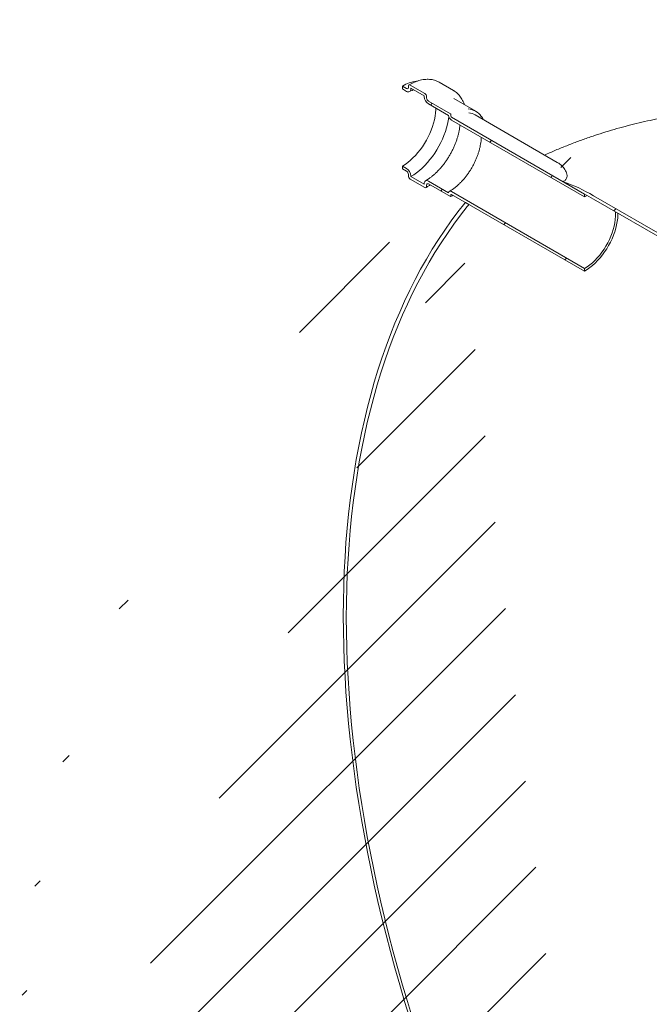
# Model space of a CAD drawing. Units: millimetres. Extents: x 8 to 415, y 5 to 290.
# Drawn here: x 245 to 274, y 195 to 241 of the extents above; entities that cross this region are included whole.
import ezdxf

# ---------------------------------------------------------------- set-up
doc = ezdxf.new("R2010")
doc.units = ezdxf.units.MM

msp = doc.modelspace()

# ---------------------------------------------------------------- hatches: boundary and pattern name
at = {"linetype": 'Continuous', "lineweight": 0}
h = msp.add_hatch(dxfattribs=at)
h.set_pattern_fill('ANSI31', style=0)
edge = h.paths.add_edge_path(flags=0)
edge.add_line((285.342392, 240.976742), (285.342392, 224.809234))
edge.add_line((285.342392, 224.809234), (271.53787, 232.778415))
edge.add_arc((271.53787, 224.580346), 10.04, 90, 99.053465)
edge.add_line((270.127905, 233.429063), (271.53787, 232.615107))
edge.add_line((271.53787, 232.615107), (285.483813, 224.564285))
edge.add_line((285.483813, 224.564285), (285.483813, 240.895102))
edge.add_line((285.483813, 240.895102), (285.342392, 240.976742))
h = msp.add_hatch(dxfattribs=at)
h.set_pattern_fill('ANSI31', style=0)
edge = h.paths.add_edge_path(flags=0)
edge.add_line((264.90034, 236.479533), (264.90034, 236.544857))
edge.add_arc((264.872056, 236.561185), 0.04, 330.0026883, 450)
edge.add_line((264.872056, 236.593846), (263.853822, 237.18166))
edge.add_arc((263.853822, 237.279645), 0.12, 150.0026883, 270, ccw=False)
edge.add_line((263.768969, 237.32863), (263.768969, 237.393953))
edge.add_arc((263.684116, 237.442937), 0.12, 330.0026883, 450)
edge.add_line((263.684116, 237.540922), (263.005294, 237.932798))
edge.add_arc((263.005294, 237.834813), 0.12, 90, 150.0026883)
edge.add_line((262.920441, 237.883798), (262.920441, 237.818474))
edge.add_arc((262.835588, 237.867459), 0.12, 270, 330.0026883, ccw=False)
edge.add_line((262.835588, 237.769474), (262.637598, 237.883771))
edge.add_line((262.637598, 237.883771), (262.637598, 237.753125))
edge.add_line((262.637598, 237.753125), (262.835588, 237.638827))
edge.add_arc((262.835588, 237.867459), 0.28, 270, 330.0026883)
edge.add_line((263.033578, 237.753162), (263.033578, 237.785823))
edge.add_line((263.033578, 237.785823), (263.655832, 237.426604))
edge.add_line((263.655832, 237.426604), (263.655832, 237.393942))
edge.add_arc((263.853822, 237.279645), 0.28, 150.0026883, 270)
edge.add_line((263.853822, 237.051014), (264.79006, 236.510535))
edge.add_arc((264.928624, 236.463205), 0.2, 161.1412345, 270)
edge.add_line((264.928624, 236.299897), (271.12288, 232.724029))
edge.add_line((271.12288, 232.724029), (271.12288, 232.854676))
edge.add_line((271.12288, 232.854676), (264.928624, 236.430543))
edge.add_arc((264.928624, 236.463205), 0.04, 150.0026883, 270, ccw=False)
h = msp.add_hatch(dxfattribs=at)
h.set_pattern_fill('ANSI31', style=0)
edge = h.paths.add_edge_path(flags=0)
edge.add_line((263.853822, 233.327588), (264.872056, 232.739774))
edge.add_arc((264.872056, 232.772435), 0.04, 270, 330.0026883)
edge.add_line((264.90034, 232.756107), (264.90034, 232.82143))
edge.add_arc((264.928624, 232.805102), 0.04, 90, 150.0026883, ccw=False)
edge.add_line((264.928624, 232.837764), (271.12288, 229.261896))
edge.add_line((271.12288, 229.261896), (271.12288, 229.392543))
edge.add_line((271.12288, 229.392543), (264.928624, 232.96841))
edge.add_arc((264.928624, 232.805102), 0.2, 90, 140.8887946)
edge.add_line((264.79006, 232.917755), (263.853822, 233.458234))
edge.add_arc((263.853822, 233.229603), 0.28, 90, 150.0026883)
edge.add_line((263.655832, 233.3439), (263.655832, 233.311238))
edge.add_line((263.655832, 233.311238), (263.033578, 233.670458))
edge.add_line((263.033578, 233.670458), (263.033578, 233.703119))
edge.add_arc((262.835588, 233.817416), 0.28, 330.0026883, 450)
edge.add_line((262.835588, 234.046048), (262.637598, 234.160345))
edge.add_line((262.637598, 234.160345), (262.637598, 234.029698))
edge.add_line((262.637598, 234.029698), (262.835588, 233.915401))
edge.add_arc((262.835588, 233.817416), 0.12, -29.9973117, 90, ccw=False)
edge.add_line((262.920441, 233.768432), (262.920441, 233.703109))
edge.add_arc((263.005294, 233.654124), 0.12, 150.0026883, 270)
edge.add_line((263.005294, 233.556139), (263.684116, 233.164263))
edge.add_arc((263.684116, 233.262248), 0.12, 270, 330.0026883)
edge.add_line((263.768969, 233.213264), (263.768969, 233.278587))
edge.add_arc((263.853822, 233.229603), 0.12, 90, 150.0026883, ccw=False)
h = msp.add_hatch(dxfattribs=at)
h.set_pattern_fill('ANSI31', style=0)
edge = h.paths.add_edge_path(flags=0)
edge.add_line((306.414174, 209.215282), (306.414174, 160.222833))
edge.add_line((306.414174, 160.222833), (271.53787, 180.356495))
edge.add_arc((271.53787, 188.391257), 9.84, 188.8366879, 270, ccw=False)
edge.add_arc((296.231836, 192.230278), 51.2, 127.3557921, 188.8366879, ccw=False)
edge.add_arc((271.53787, 224.580346), 9.84, 126.6628481, 127.3557921, ccw=False)
edge.add_line((265.739939, 232.369402), (265.570961, 232.466951))
edge.add_arc((271.53787, 224.580346), 10.04, 127.1107026, 127.3557921)
edge.add_arc((296.231836, 192.230278), 51.4, 127.3557921, 188.8366879)
edge.add_arc((271.53787, 188.391257), 10.04, 188.8366879, 270)
edge.add_line((271.53787, 180.193187), (341.573321, 139.762581))
edge.add_arc((341.573321, 147.960651), 10.04, 270, 307.3557921)
edge.add_arc((316.879354, 180.310719), 51.4, 307.3557921, 361.8586059)
edge.add_line((349.019361, 181.353668), (348.859348, 181.446041))
edge.add_arc((316.879354, 180.310719), 51.2, -52.6442079, 2.0332041, ccw=False)
edge.add_arc((341.573321, 147.960651), 9.84, 270, 307.3557921, ccw=False)
edge.add_line((341.573321, 139.92589), (324.940372, 149.527887))
edge.add_line((324.940372, 149.527887), (324.940372, 195.254173))
edge.add_line((324.940372, 195.254173), (324.79895, 195.335813))
edge.add_line((324.79895, 195.335813), (324.79895, 149.609528))
edge.add_line((324.79895, 149.609528), (306.555595, 160.141193))
edge.add_line((306.555595, 160.141193), (306.555595, 209.133641))
edge.add_line((306.555595, 209.133641), (306.414174, 209.215282))

# ---------------------------------------------------------------- linework, layer by layer
at = {"color": 7, "linetype": 'Continuous', "lineweight": 15}
for p, q in [((265.024007, 237.673604), (264.345185, 238.06548)), ((262.637598, 237.883771), (262.637598, 237.753125)), ((262.835588, 237.769474), (262.637598, 237.883771)), ((262.637598, 237.753125), (262.835588, 237.638827)), ((262.920441, 237.883798), (262.920441, 237.818474)), ((263.684116, 237.540922), (263.005294, 237.932798)), ((263.033578, 237.785823), (263.655832, 237.426604)), ((263.033578, 237.753162), (263.033578, 237.785823)), ((265.034619, 237.66738), (265.024007, 237.673604)), ((263.655832, 237.426604), (263.655832, 237.393942)), ((263.768969, 237.32863), (263.768969, 237.393953)), ((264.872056, 236.593846), (263.853822, 237.18166)), ((266.05196, 236.710685), (265.033726, 237.298499)), ((263.853822, 237.051014), (264.79006, 236.510535)), ((264.90034, 236.479533), (264.90034, 236.544857)), ((271.12288, 232.854676), (264.928624, 236.430543)), ((264.928624, 236.299897), (271.12288, 232.724029)), ((269.851302, 234.332625), (266.028535, 236.539461)), ((262.637598, 234.160345), (262.637598, 234.029698)), ((262.835588, 234.046048), (262.637598, 234.160345)), ((262.637598, 234.029698), (262.835588, 233.915401)), ((262.920441, 233.768432), (262.920441, 233.703109)), ((263.005294, 233.556139), (263.684116, 233.164263)), ((263.033578, 233.670458), (263.033578, 233.703119)), ((263.655832, 233.311238), (263.033578, 233.670458)), ((264.79006, 232.917755), (263.853822, 233.458234)), ((271.53787, 232.615107), (270.127905, 233.429063)), ((263.655832, 233.3439), (263.655832, 233.311238)), ((263.768969, 233.213264), (263.768969, 233.278587)), ((263.853822, 233.327588), (264.872056, 232.739774)), ((264.90034, 232.756107), (264.90034, 232.82143)), ((271.12288, 229.392543), (264.928624, 232.96841)), ((264.928624, 232.837764), (271.12288, 229.261896)), ((271.12288, 232.724029), (271.12288, 232.854676)), ((271.240869, 232.786562), (271.12288, 232.724029)), ((285.342392, 224.809234), (271.53787, 232.778415)), ((271.53787, 232.615107), (285.483813, 224.564285)), ((265.570961, 232.466951), (265.739939, 232.369402)), ((271.12288, 229.261896), (271.12288, 229.392543))]:
    msp.add_line(p, q, dxfattribs=at)
at = {"color": 7, "linetype": 'Continuous', "lineweight": 15, "flags": 128}
for points in [[(262.637598, 234.160345), (262.762775, 234.238433), (262.88714, 234.327665), (263.009886, 234.427462), (263.130218, 234.537177), (263.247355, 234.656098), (263.360538, 234.783455), (263.469032, 234.91842), (263.572134, 235.06012), (263.669175, 235.207634), (263.759526, 235.360007), (263.842601, 235.51625), (263.917861, 235.675349), (263.984818, 235.836273), (264.043037, 235.997979), (264.092142, 236.159417), (264.131814, 236.31954), (264.161795, 236.477311), (264.181891, 236.631705), (264.191972, 236.781722), (264.193233, 236.855076)], [(263.033578, 233.670458), (263.16674, 233.753084), (263.299158, 233.846756), (263.43009, 233.95095), (263.558805, 234.065082), (263.684583, 234.188514), (263.806719, 234.320557), (263.924533, 234.460472), (264.037363, 234.607476), (264.14458, 234.760747), (264.245584, 234.919428), (264.33981, 235.082632), (264.426731, 235.249446), (264.50586, 235.418937), (264.576757, 235.590157), (264.639023, 235.762149), (264.69231, 235.93395), (264.736322, 236.104601), (264.770811, 236.273146), (264.795585, 236.438644), (264.799384, 236.471509)], [(264.928624, 232.96841), (264.904534, 232.979931), (264.881148, 232.986341), (264.859149, 232.987453), (264.839181, 232.983234), (264.821828, 232.973809), (264.807597, 232.959453), (264.796903, 232.940584), (264.79006, 232.917755)], [(265.543493, 232.433215), (265.223903, 232.025282), (264.912889, 231.606343), (264.610537, 231.176514), (264.316931, 230.735913), (264.032151, 230.284663), (263.756276, 229.822889), (263.489383, 229.350718), (263.231545, 228.868281), (262.982834, 228.375711), (262.743319, 227.873144), (262.513065, 227.36072), (262.292137, 226.838579), (262.080595, 226.306868), (261.878498, 225.765732), (261.685903, 225.215321), (261.502861, 224.655788), (261.329425, 224.087287), (261.165641, 223.509975), (261.011555, 222.924012), (260.86721, 222.329561), (260.732646, 221.726785), (260.607899, 221.115852), (260.493005, 220.49693), (260.387995, 219.87019), (260.292898, 219.235806), (260.20774, 218.593953), (260.132546, 217.944809), (260.067335, 217.288553), (260.012127, 216.625367), (259.966935, 215.955434), (259.931773, 215.278939), (259.90665, 214.59607), (259.891574, 213.907016), (259.886548, 213.211966), (259.891574, 212.511114), (259.90665, 211.804652), (259.931773, 211.092777), (259.966935, 210.375686), (260.012127, 209.653575), (260.067335, 208.926647), (260.132546, 208.1951), (260.20774, 207.459138), (260.292898, 206.718965), (260.387995, 205.974784), (260.493005, 205.226803), (260.607899, 204.475226), (260.732646, 203.720263), (260.86721, 202.962123), (261.011555, 202.201014), (261.165641, 201.437148), (261.329425, 200.670736), (261.502861, 199.901989), (261.685903, 199.131121), (261.878498, 198.358344), (262.080595, 197.583872), (262.292137, 196.807919), (262.513065, 196.030701), (262.743319, 195.252431), (262.982834, 194.473326)], [(263.112208, 194.464598), (262.873624, 195.240672), (262.644266, 196.015913), (262.424198, 196.790107), (262.213479, 197.563041), (262.012169, 198.334499), (261.820323, 199.104269), (261.637993, 199.872138), (261.465232, 200.637894), (261.302085, 201.401324), (261.148599, 202.162218), (261.004815, 202.920365), (260.870775, 203.675555), (260.746513, 204.427581), (260.632066, 205.176232), (260.527465, 205.921304), (260.432738, 206.662589), (260.347912, 207.399882), (260.27301, 208.13298), (260.208053, 208.86168), (260.153059, 209.585781), (260.108043, 210.305081), (260.073018, 211.019382), (260.047993, 211.728487), (260.032976, 212.4322), (260.027969, 213.130325), (260.032976, 213.822671), (260.047993, 214.509044), (260.073018, 215.189256), (260.108043, 215.863118), (260.153059, 216.530444), (260.208053, 217.19105), (260.27301, 217.844752), (260.347912, 218.491371), (260.432738, 219.130726), (260.527465, 219.762642), (260.632066, 220.386943), (260.746513, 221.003457), (260.870775, 221.612013), (261.004815, 222.212443), (261.148599, 222.804582), (261.302085, 223.388264), (261.465232, 223.963329), (261.637993, 224.529618), (261.820323, 225.086974), (262.012169, 225.635244), (262.213479, 226.174274), (262.424198, 226.703917), (262.644266, 227.224025), (262.873624, 227.734456), (263.112208, 228.235067), (263.359951, 228.72572), (263.616785, 229.20628), (263.88264, 229.676614), (264.157441, 230.136592), (264.441113, 230.586086), (264.733578, 231.024972), (265.034753, 231.453129), (265.344557, 231.870438), (265.662903, 232.276784)], [(271.12288, 229.392543), (271.245212, 229.469165), (271.366663, 229.557236), (271.486357, 229.656123), (271.603433, 229.765112), (271.717046, 229.883419), (271.826378, 230.01019), (271.930642, 230.144513), (272.029086, 230.28542), (272.121, 230.431895), (272.205723, 230.582884), (272.282644, 230.737298), (272.351209, 230.894024), (272.410923, 231.051934), (272.461357, 231.20989), (272.502148, 231.366753), (272.533001, 231.521394), (272.553694, 231.672699), (272.564078, 231.819576), (272.564078, 231.960968), (272.560525, 232.024741)], [(271.12288, 229.261896), (271.248056, 229.339984), (271.372421, 229.429216), (271.495167, 229.529013), (271.615499, 229.638728), (271.732637, 229.75765), (271.845819, 229.885006), (271.954313, 230.019972), (272.057415, 230.161671), (272.154456, 230.309186), (272.244807, 230.461558), (272.327882, 230.617801), (272.403142, 230.7769), (272.470099, 230.937824), (272.528319, 231.09953), (272.577424, 231.260968), (272.617095, 231.421091), (272.647076, 231.578862), (272.667172, 231.733256), (272.677253, 231.883273), (272.678514, 231.956627)]]:
    msp.add_lwpolyline(points, dxfattribs=at)
at = {"color": 7, "linetype": 'Continuous', "lineweight": 15}
for centre, radius, start, end in [((263.459369, 236.545843), 1.570147, 95.8699632, 121.558727), ((262.868712, 237.810083), 0.052405, 230.7967148, 9.214037), ((262.912877, 237.733582), 0.122279, 230.7967148, 9.214037), ((262.97217, 237.892189), 0.052405, 50.7967148, 189.214037), ((264.085692, 237.413503), 0.430305, 182.6054785, 237.3945217), ((263.584743, 237.38557), 0.184417, 2.6054785, 57.3945217), ((263.953195, 237.337013), 0.184417, 182.6054785, 237.3945217), ((265.64229, 236.001267), 0.818594, 35.2271915, 85.4441467), ((265.098824, 236.562755), 0.313149, 189.5993204, 237.0769775), ((264.838931, 236.542062), 0.061472, 2.6054785, 57.3945217), ((264.961749, 236.482328), 0.061472, 182.6054785, 237.3945217), ((265.644889, 235.866298), 0.774812, 60.3205451, 83.0376281), ((262.603718, 233.683558), 0.430305, 2.6054785, 57.3945217), ((262.736215, 233.760049), 0.184417, 2.6054785, 57.3945217), ((263.104667, 233.711492), 0.184417, 182.6054785, 237.3945217), ((263.776533, 233.363479), 0.122279, 50.7967148, 189.214037), ((267.461486, 225.797849), 8.083638, 59.7167099, 70.7400994), ((263.71724, 233.204873), 0.052405, 230.7967148, 9.214037), ((263.820698, 233.286978), 0.052405, 50.7967148, 189.214037), ((264.883097, 232.75331), 0.017468, 230.7967148, 9.214037), ((264.917583, 232.824228), 0.017468, 50.7967148, 189.214037), ((268.519938, 230.037791), 3.820639, 140.5207078, 141.1731125), ((268.558523, 229.946665), 3.716728, 139.3190355, 141.1762221)]:
    msp.add_arc(centre, radius, start, end, dxfattribs=at)
for points, knots in [([(264.349758, 238.061168), (264.328815, 238.073478), (264.275995, 238.104525), (264.184369, 238.141675), (264.076512, 238.173886), (263.963534, 238.194185), (263.846154, 238.203034), (263.724728, 238.200188), (263.599789, 238.185631), (263.471921, 238.159335), (263.341767, 238.121455), (263.210023, 238.071918), (263.077577, 238.012042), (262.98933, 237.963139), (262.945299, 237.938739)], [0, 0, 0, 0, 0.0551463727, 0.1390793665, 0.2230909245, 0.3074294669, 0.3922821941, 0.4777502674, 0.5638449276, 0.6505032663, 0.7376162941, 0.8250589145, 0.9127132887, 1, 1, 1, 1]), ([(262.975577, 237.624965), (262.994821, 237.635762), (263.050803, 237.667173), (263.110986, 237.698077), (263.150574, 237.714085), (263.154851, 237.715814)], [0, 0, 0, 0, 0.318438762, 0.926361787, 1, 1, 1, 1]), ([(265.523014, 237.016039), (265.513633, 237.044762), (265.490606, 237.115268), (265.443423, 237.218389), (265.383255, 237.325685), (265.314373, 237.422948), (265.237866, 237.510303), (265.153522, 237.586162), (265.085599, 237.637971), (265.043957, 237.660779), (265.034919, 237.665729)], [0, 0, 0, 0, 0.100265069, 0.246123982, 0.39118618, 0.535247152, 0.678187554, 0.820025504, 0.960941882, 1, 1, 1, 1]), ([(285.342392, 235.48112), (285.31513, 235.492258), (285.142782, 235.562674), (284.820672, 235.681075), (284.375955, 235.835653), (283.926142, 235.977551), (283.471923, 236.108037), (283.013319, 236.226699), (282.550523, 236.333574), (282.083678, 236.428582), (281.612933, 236.511673), (281.138432, 236.58279), (280.660312, 236.641878), (280.178711, 236.68888), (279.69376, 236.723737), (279.205588, 236.746393), (278.714323, 236.756787), (278.220093, 236.754858), (277.723026, 236.740544), (277.22325, 236.713784), (276.720899, 236.674516), (276.21611, 236.622679), (275.70903, 236.558212), (275.19981, 236.481061), (274.688614, 236.391174), (274.175618, 236.288505), (273.66101, 236.173018), (273.144993, 236.044686), (272.627787, 235.903495), (272.109627, 235.749442), (271.59076, 235.582557), (271.071468, 235.402821), (270.551979, 235.210492), (270.032785, 235.004878), (269.602175, 234.82585), (269.34581, 234.711061), (269.261304, 234.673223)], [0, 0, 0, 0, 0.005371291, 0.033956968, 0.062585989, 0.091268056, 0.120012892, 0.148830236, 0.177729832, 0.206721412, 0.235814675, 0.265019262, 0.294344719, 0.323800458, 0.353395706, 0.383139446, 0.41304035, 0.443106702, 0.473346306, 0.503766396, 0.534373527, 0.565173466, 0.596171072, 0.627370177, 0.658773471, 0.690382383, 0.722196987, 0.754215906, 0.786436255, 0.818853597, 0.851461945, 0.884253786, 0.91722016, 0.950350765, 0.983634113, 1, 1, 1, 1]), ([(266.403607, 236.322937), (266.395567, 236.339479), (266.370916, 236.3902), (266.342063, 236.437581), (266.319331, 236.465704), (266.318985, 236.466132)], [0, 0, 0, 0, 0.322777201, 0.989696908, 1, 1, 1, 1]), ([(265.318029, 236.075098), (265.316028, 236.050074), (265.310397, 235.979641), (265.292093, 235.85864), (265.263802, 235.71352), (265.226919, 235.565235), (265.18207, 235.414999), (265.12931, 235.263664), (265.068934, 235.11219), (265.001251, 234.961508), (264.92664, 234.812549), (264.845532, 234.666225), (264.758413, 234.523433), (264.66582, 234.385043), (264.568335, 234.251894), (264.466582, 234.124779), (264.361221, 234.004448), (264.252949, 233.891595), (264.142498, 233.786873), (264.030615, 233.690796), (263.918113, 233.604089), (263.812201, 233.53085), (263.744428, 233.49037), (263.713833, 233.472096)], [0, 0, 0, 0, 0.026857495, 0.075593483, 0.124444024, 0.173408713, 0.222479735, 0.271644703, 0.320888511, 0.370194503, 0.419545187, 0.468922644, 0.518308739, 0.567681685, 0.617020628, 0.666307258, 0.715523403, 0.764651305, 0.81367413, 0.862576842, 0.911347597, 0.959979917, 1, 1, 1, 1]), ([(266.311027, 235.501853), (266.310897, 235.485856), (266.310425, 235.427829), (266.301002, 235.322016), (266.28275, 235.185541), (266.255605, 235.045012), (266.220317, 234.901803), (266.176852, 234.756726), (266.125475, 234.610768), (266.066452, 234.46488), (266.000134, 234.320024), (265.92692, 234.177147), (265.847272, 234.03718), (265.761702, 233.901038), (265.670775, 233.769602), (265.575099, 233.643721), (265.475325, 233.524196), (265.372139, 233.411773), (265.266264, 233.307166), (265.158444, 233.21094), (265.049482, 233.123906), (264.939179, 233.044973), (264.865751, 233.000695), (264.828632, 232.978312)], [0, 0, 0, 0, 0.01852832, 0.067210711, 0.115967665, 0.164813327, 0.213749794, 0.262771637, 0.311868869, 0.361028846, 0.410237438, 0.459479736, 0.508740432, 0.558004021, 0.607250429, 0.656463245, 0.705626828, 0.754725746, 0.803745137, 0.852671376, 0.901493188, 0.950203458, 1, 1, 1, 1]), ([(270.127905, 233.429063), (270.1498, 233.442981), (270.193459, 233.470736), (270.239321, 233.516572), (270.279504, 233.574162), (270.303479, 233.642994), (270.309675, 233.735943), (270.288392, 233.838675), (270.240811, 233.946942), (270.177676, 234.046245), (270.075993, 234.166669), (269.968337, 234.267048), (269.873436, 234.31494), (269.848431, 234.327559)], [0, 0, 0, 0, 0.03695359, 0.073688509, 0.111480736, 0.176167568, 0.24236603, 0.351409122, 0.461538023, 0.573493818, 0.685757983, 0.917203313, 1, 1, 1, 1]), ([(263.744111, 233.158322), (263.767502, 233.172062), (263.831569, 233.209694), (263.895161, 233.252951), (263.935537, 233.280415)], [0, 0, 0, 0, 0.365090314, 1, 1, 1, 1]), ([(264.892054, 232.737793), (264.913675, 232.75031), (264.947385, 232.769826), (264.980909, 232.792506), (264.992932, 232.80064)], [0, 0, 0, 0, 0.64136523, 1, 1, 1, 1])]:
    msp.add_open_spline(points, degree=3, knots=knots, dxfattribs=at)

doc.saveas('drawing.dxf')
